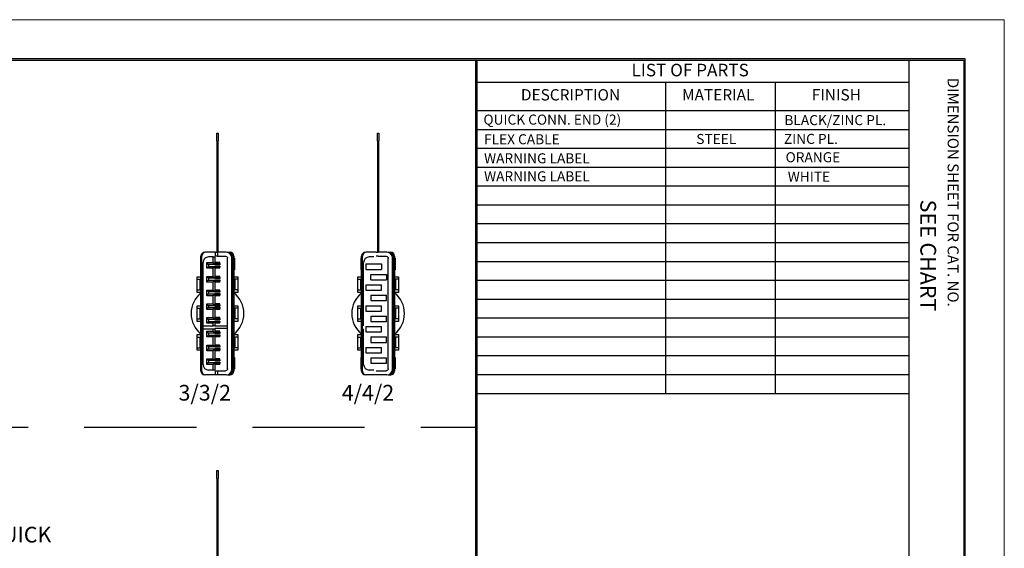
# Model space of a CAD drawing. Extents: x 0 to 17, y 0 to 11.
# Drawn here: x 9.2 to 17, y 6.8 to 11 of the extents above; entities that cross this region are included whole.
import ezdxf

# ---------------------------------------------------------------- set-up
doc = ezdxf.new("R2010")
doc.units = 0
doc.header["$MEASUREMENT"] = 0
doc.linetypes.add('DASHED', pattern=[0.75, 0.5, -0.25])
for name, color, linetype in [('border', 7, 'Continuous'), ('dims', 7, 'Continuous'), ('geom', 7, 'Continuous')]:
    doc.layers.add(name, color=color, linetype=linetype)
doc.styles.add('blockfont', font='simplex.shx', dxfattribs={"bigfont": 'bigfont'})

msp = doc.modelspace()

# ---------------------------------------------------------------- linework, layer by layer
at = {"layer": 'border', "color": 7, "linetype": 'Continuous', "lineweight": 0}
for p, q in [((17, 11), (0, 11)), ((17, 0), (17, 11))]:
    msp.add_line(p, q, dxfattribs=at)
at = {"layer": 'border', "color": 7, "linetype": 'Continuous'}
for p, q in [((16.6875, 10.6875), (0.3125, 10.6875)), ((0.3225, 10.6775), (16.6775, 10.6775)), ((12.7925, 10.6775), (12.7925, 0.3225)), ((12.8025, 10.6775), (12.8025, 0.3225)), ((16.24, 10.6775), (16.24, 0.3225)), ((16.6775, 10.6775), (16.6775, 0.3225)), ((16.6875, 0.3125), (16.6875, 10.6875)), ((12.8025, 10.5025), (16.24, 10.5025)), ((14.3025, 10.5025), (14.3025, 8.0275)), ((15.1775, 10.5025), (15.1775, 8.0275)), ((12.8025, 10.2775), (16.24, 10.2775)), ((12.8025, 10.1275), (16.24, 10.1275)), ((12.8025, 9.9775), (16.24, 9.9775)), ((12.8025, 9.8275), (16.24, 9.8275)), ((12.8025, 9.6775), (16.24, 9.6775)), ((12.8025, 9.5275), (16.24, 9.5275)), ((12.8025, 9.3775), (16.24, 9.3775)), ((12.8025, 9.2275), (16.24, 9.2275)), ((12.8025, 9.0775), (16.24, 9.0775)), ((12.8025, 8.9275), (16.24, 8.9275)), ((12.8025, 8.7775), (16.24, 8.7775)), ((12.8025, 8.6275), (16.24, 8.6275)), ((12.8025, 8.4775), (16.24, 8.4775)), ((12.8025, 8.3275), (16.24, 8.3275)), ((12.8025, 8.1775), (16.24, 8.1775)), ((12.8025, 8.0275), (16.24, 8.0275))]:
    msp.add_line(p, q, dxfattribs=at)
at = {"layer": 'dims', "color": 7, "linetype": 'DASHED', "ltscale": 1.785889}
msp.add_line((0.3007, 7.7596), (12.8019, 7.7596), dxfattribs=at)
at = {"layer": 'geom', "color": 7, "linetype": 'Continuous'}
for p, q in [((10.7325, 10.0352), (10.7325, 10.0977)), ((10.7325, 10.0977), (10.7425, 10.0977)), ((10.7325, 10.0352), (10.7325, 9.1502)), ((10.7425, 10.0977), (10.7425, 10.0352)), ((10.7425, 9.1502), (10.7425, 10.0352)), ((12.0111, 10.0977), (12.0211, 10.0977)), ((12.0111, 10.0352), (12.0111, 10.0977)), ((12.0111, 10.0352), (12.0111, 9.1502)), ((12.0211, 10.0977), (12.0211, 10.0352)), ((12.0211, 9.1502), (12.0211, 10.0352)), ((10.6013, 9.1039), (10.6013, 9.0577)), ((10.6063, 9.1039), (10.6013, 9.1039)), ((10.6063, 8.2052), (10.6063, 9.1202)), ((10.6063, 9.1202), (10.6088, 9.1202)), ((10.6088, 9.1202), (10.6125, 9.1202)), ((10.6088, 8.2052), (10.6088, 9.1202)), ((10.6125, 8.2052), (10.6125, 9.1202)), ((10.7225, 9.1502), (10.6425, 9.1502)), ((10.7025, 9.1127), (10.6675, 9.1127)), ((10.7025, 9.0677), (10.7025, 9.1127)), ((10.7025, 9.1127), (10.7175, 9.1127)), ((10.7175, 9.1127), (10.7175, 9.0527)), ((10.7225, 9.1177), (10.7225, 9.1502)), ((10.7225, 9.1502), (10.7375, 9.1502)), ((10.7375, 9.1177), (10.7225, 9.1177)), ((10.7375, 9.1502), (10.7375, 9.1177)), ((10.8075, 9.1502), (10.7375, 9.1502)), ((10.7375, 9.1177), (10.8025, 9.1177)), ((10.8175, 9.1502), (10.8388, 9.1502)), ((10.8175, 8.2227), (10.8175, 9.1027)), ((10.8525, 8.2202), (10.8525, 9.1052)), ((10.8599, 9.1202), (10.8663, 9.1202)), ((10.8625, 8.2202), (10.8625, 9.1052)), ((10.8663, 9.1202), (10.8663, 8.2052)), ((10.8663, 9.1202), (10.8688, 9.1202)), ((10.8688, 9.1202), (10.8688, 8.2052)), ((10.8738, 9.1039), (10.8688, 9.1039)), ((10.8738, 9.1039), (10.8738, 9.0577)), ((11.8798, 9.1039), (11.8798, 9.0577)), ((11.8848, 9.1039), (11.8798, 9.1039)), ((11.8848, 8.2052), (11.8848, 9.1202)), ((11.8848, 9.1202), (11.8873, 9.1202)), ((11.8873, 9.1202), (11.8911, 9.1202)), ((11.8873, 8.2052), (11.8873, 9.1202)), ((11.8911, 8.2052), (11.8911, 9.1202)), ((12.0011, 9.1502), (11.9211, 9.1502)), ((11.9811, 9.1127), (11.9461, 9.1127)), ((12.0011, 9.1502), (12.0161, 9.1502)), ((12.0161, 9.1177), (12.0011, 9.1177)), ((12.0861, 9.1502), (12.0161, 9.1502)), ((12.0161, 9.1177), (12.0811, 9.1177)), ((12.0961, 9.1502), (12.1173, 9.1502)), ((12.0961, 8.2227), (12.0961, 9.1027)), ((12.1311, 8.2202), (12.1311, 9.1052)), ((12.1385, 9.1202), (12.1448, 9.1202)), ((12.1411, 8.2202), (12.1411, 9.1052)), ((12.1448, 9.1202), (12.1448, 8.2052)), ((12.1448, 9.1202), (12.1473, 9.1202)), ((12.1473, 9.1202), (12.1473, 8.2052)), ((12.1523, 9.1039), (12.1473, 9.1039)), ((12.1523, 9.1039), (12.1523, 9.0577)), ((10.6013, 9.0577), (10.6013, 9.0114)), ((10.6225, 8.5659), (10.6225, 9.0677)), ((10.6525, 9.0677), (10.7025, 9.0677)), ((10.6675, 9.0527), (10.6525, 9.0677)), ((10.6525, 9.0227), (10.6525, 9.0677)), ((10.6525, 9.0227), (10.6675, 9.0377)), ((10.7025, 9.0227), (10.6525, 9.0227)), ((10.6675, 9.0527), (10.6675, 9.0377)), ((10.7175, 9.0527), (10.6675, 9.0527)), ((10.6675, 9.0377), (10.7175, 9.0377)), ((10.7175, 9.0527), (10.7025, 9.0677)), ((10.7025, 9.0227), (10.7175, 9.0377)), ((10.7025, 8.9584), (10.7025, 9.0227)), ((10.7575, 9.0677), (10.7175, 9.0677)), ((10.7175, 9.0602), (10.7575, 9.0602)), ((10.7175, 9.0502), (10.7175, 9.0527)), ((10.7575, 9.0502), (10.7175, 9.0502)), ((10.7175, 9.0377), (10.7175, 9.0402)), ((10.7175, 9.0402), (10.7575, 9.0402)), ((10.7175, 9.0377), (10.7175, 8.9434)), ((10.7575, 9.0302), (10.7175, 9.0302)), ((10.7575, 9.0227), (10.7175, 9.0227)), ((10.7575, 9.0602), (10.7575, 9.0677)), ((10.7575, 9.0602), (10.7575, 9.0502)), ((10.7575, 9.0402), (10.7575, 9.0302)), ((10.7575, 9.0227), (10.7575, 9.0302)), ((10.8738, 9.0577), (10.8738, 9.0114)), ((11.8798, 9.0577), (11.8798, 9.0114)), ((11.9011, 8.5659), (11.9011, 9.0677)), ((11.919, 9.0571), (12.0428, 9.0571)), ((11.919, 9.0571), (11.919, 9.0141)), ((11.919, 9.0141), (12.0428, 9.0141)), ((12.0428, 9.0571), (12.0428, 9.0141)), ((12.1523, 9.0577), (12.1523, 9.0114)), ((10.5763, 8.9352), (10.5763, 8.9552)), ((10.5763, 8.9552), (10.6063, 8.9552)), ((10.5763, 8.9352), (10.5988, 8.9352)), ((10.5763, 8.8502), (10.5763, 8.9352)), ((10.5988, 8.8502), (10.5988, 8.9352)), ((10.6013, 9.0114), (10.6063, 9.0114)), ((10.6525, 8.9134), (10.6525, 8.9584)), ((10.6525, 8.9584), (10.7025, 8.9584)), ((10.6675, 8.9434), (10.6525, 8.9584)), ((10.7175, 8.9434), (10.6675, 8.9434)), ((10.6675, 8.9434), (10.6675, 8.9284)), ((10.7175, 8.9434), (10.7025, 8.9584)), ((10.7575, 8.9584), (10.7175, 8.9584)), ((10.7175, 8.9509), (10.7575, 8.9509)), ((10.7175, 8.9409), (10.7175, 8.9434)), ((10.7575, 8.9409), (10.7175, 8.9409)), ((10.7575, 8.9509), (10.7575, 8.9584)), ((10.7575, 8.9509), (10.7575, 8.9409)), ((10.8688, 9.0114), (10.8738, 9.0114)), ((10.8688, 8.9552), (10.8988, 8.9552)), ((10.8988, 8.9352), (10.8763, 8.9352)), ((10.8763, 8.9352), (10.8763, 8.8502)), ((10.8988, 8.9552), (10.8988, 8.9352)), ((10.8988, 8.9352), (10.8988, 8.8502)), ((11.8548, 8.9352), (11.8548, 8.9552)), ((11.8548, 8.9552), (11.8848, 8.9552)), ((11.8548, 8.9352), (11.8773, 8.9352)), ((11.8548, 8.8502), (11.8548, 8.9352)), ((11.8773, 8.8502), (11.8773, 8.9352)), ((11.8798, 9.0114), (11.8848, 9.0114)), ((11.959, 8.9741), (12.0828, 8.9741)), ((11.959, 8.9311), (11.959, 8.9741)), ((12.0828, 8.9741), (12.0828, 8.9311)), ((12.1473, 9.0114), (12.1523, 9.0114)), ((12.1473, 8.9552), (12.1773, 8.9552)), ((12.1773, 8.9352), (12.1548, 8.9352)), ((12.1548, 8.9352), (12.1548, 8.8502)), ((12.1773, 8.9552), (12.1773, 8.9352)), ((12.1773, 8.9352), (12.1773, 8.8502)), ((10.6525, 8.9134), (10.6675, 8.9284)), ((10.7025, 8.9134), (10.6525, 8.9134)), ((10.6675, 8.9284), (10.7175, 8.9284)), ((10.7025, 8.9134), (10.7175, 8.9284)), ((10.7025, 8.8491), (10.7025, 8.9134)), ((10.7175, 8.9284), (10.7175, 8.9309)), ((10.7175, 8.9309), (10.7575, 8.9309)), ((10.7175, 8.9284), (10.7175, 8.8341)), ((10.7575, 8.9209), (10.7175, 8.9209)), ((10.7575, 8.9134), (10.7175, 8.9134)), ((10.7575, 8.9309), (10.7575, 8.9209)), ((10.7575, 8.9134), (10.7575, 8.9209)), ((11.919, 8.8911), (12.0428, 8.8911)), ((11.919, 8.8911), (11.919, 8.8481)), ((11.959, 8.9311), (12.0828, 8.9311)), ((12.0428, 8.8481), (12.0428, 8.8911)), ((10.5763, 8.8302), (10.5763, 8.8502)), ((10.5763, 8.8502), (10.5988, 8.8502)), ((10.6063, 8.8302), (10.5763, 8.8302)), ((10.6675, 8.8341), (10.6525, 8.8491)), ((10.6525, 8.8491), (10.7025, 8.8491)), ((10.6525, 8.8041), (10.6525, 8.8491)), ((10.6525, 8.8041), (10.6675, 8.8191)), ((10.7025, 8.8041), (10.6525, 8.8041)), ((10.7175, 8.8341), (10.6675, 8.8341)), ((10.6675, 8.8341), (10.6675, 8.8191)), ((10.6675, 8.8191), (10.7175, 8.8191)), ((10.7175, 8.8341), (10.7025, 8.8491)), ((10.7025, 8.8041), (10.7175, 8.8191)), ((10.7025, 8.7398), (10.7025, 8.8041)), ((10.7575, 8.8491), (10.7175, 8.8491)), ((10.7175, 8.8416), (10.7575, 8.8416)), ((10.7175, 8.8316), (10.7175, 8.8341)), ((10.7575, 8.8316), (10.7175, 8.8316)), ((10.7175, 8.8191), (10.7175, 8.8216)), ((10.7175, 8.8216), (10.7575, 8.8216)), ((10.7175, 8.8191), (10.7175, 8.7248)), ((10.7575, 8.8116), (10.7175, 8.8116)), ((10.7575, 8.8041), (10.7175, 8.8041)), ((10.7575, 8.8416), (10.7575, 8.8491)), ((10.7575, 8.8416), (10.7575, 8.8316)), ((10.7575, 8.8216), (10.7575, 8.8116)), ((10.7575, 8.8041), (10.7575, 8.8116)), ((10.8988, 8.8302), (10.8688, 8.8302)), ((10.8988, 8.8502), (10.8763, 8.8502)), ((10.8988, 8.8502), (10.8988, 8.8302)), ((11.8548, 8.8302), (11.8548, 8.8502)), ((11.8548, 8.8502), (11.8773, 8.8502)), ((11.8848, 8.8302), (11.8548, 8.8302)), ((11.919, 8.8481), (12.0428, 8.8481)), ((11.959, 8.8081), (12.0828, 8.8081)), ((11.959, 8.8081), (11.959, 8.7651)), ((12.0828, 8.7651), (12.0828, 8.8081)), ((12.1773, 8.8302), (12.1473, 8.8302)), ((12.1773, 8.8502), (12.1548, 8.8502)), ((12.1773, 8.8502), (12.1773, 8.8302)), ((10.5763, 8.7052), (10.5763, 8.7252)), ((10.5763, 8.7252), (10.6063, 8.7252)), ((10.5763, 8.7052), (10.5988, 8.7052)), ((10.5763, 8.6202), (10.5763, 8.7052)), ((10.5988, 8.6202), (10.5988, 8.7052)), ((10.6525, 8.7398), (10.7025, 8.7398)), ((10.6675, 8.7248), (10.6525, 8.7398)), ((10.6525, 8.6948), (10.6525, 8.7398)), ((10.6525, 8.6948), (10.6675, 8.7098)), ((10.7175, 8.7248), (10.6675, 8.7248)), ((10.6675, 8.7248), (10.6675, 8.7098)), ((10.6675, 8.7098), (10.7175, 8.7098)), ((10.7175, 8.7248), (10.7025, 8.7398)), ((10.7025, 8.6948), (10.7175, 8.7098)), ((10.7575, 8.7398), (10.7175, 8.7398)), ((10.7175, 8.7323), (10.7575, 8.7323)), ((10.7175, 8.7223), (10.7175, 8.7248)), ((10.7575, 8.7223), (10.7175, 8.7223)), ((10.7175, 8.7098), (10.7175, 8.7123)), ((10.7175, 8.7123), (10.7575, 8.7123)), ((10.7175, 8.7098), (10.7175, 8.6155)), ((10.7575, 8.7023), (10.7175, 8.7023)), ((10.7575, 8.7323), (10.7575, 8.7398)), ((10.7575, 8.7323), (10.7575, 8.7223)), ((10.7575, 8.7123), (10.7575, 8.7023)), ((10.7575, 8.6948), (10.7575, 8.7023)), ((10.8688, 8.7252), (10.8988, 8.7252)), ((10.8988, 8.7052), (10.8763, 8.7052)), ((10.8763, 8.7052), (10.8763, 8.6202)), ((10.8988, 8.7252), (10.8988, 8.7052)), ((10.8988, 8.7052), (10.8988, 8.6202)), ((11.8548, 8.7052), (11.8548, 8.7252)), ((11.8548, 8.7252), (11.8848, 8.7252)), ((11.8548, 8.7052), (11.8773, 8.7052)), ((11.8548, 8.6202), (11.8548, 8.7052)), ((11.8773, 8.6202), (11.8773, 8.7052)), ((11.919, 8.7251), (12.0428, 8.7251)), ((11.919, 8.7251), (11.919, 8.6821)), ((11.959, 8.7651), (12.0828, 8.7651)), ((12.0428, 8.6821), (12.0428, 8.7251)), ((12.1473, 8.7252), (12.1773, 8.7252)), ((12.1773, 8.7052), (12.1548, 8.7052)), ((12.1548, 8.7052), (12.1548, 8.6202)), ((12.1773, 8.7252), (12.1773, 8.7052)), ((12.1773, 8.7052), (12.1773, 8.6202)), ((10.5763, 8.6002), (10.5763, 8.6202)), ((10.5763, 8.6202), (10.5988, 8.6202)), ((10.7025, 8.6948), (10.6525, 8.6948)), ((10.6675, 8.6155), (10.6525, 8.6305)), ((10.6525, 8.5855), (10.6525, 8.6305)), ((10.6525, 8.6305), (10.7025, 8.6305)), ((10.7025, 8.6305), (10.7025, 8.6948)), ((10.7175, 8.6155), (10.7025, 8.6305)), ((10.7575, 8.6948), (10.7175, 8.6948)), ((10.7575, 8.6305), (10.7175, 8.6305)), ((10.7175, 8.623), (10.7575, 8.623)), ((10.7575, 8.623), (10.7575, 8.6305)), ((10.7575, 8.623), (10.7575, 8.613)), ((10.8988, 8.6202), (10.8763, 8.6202)), ((10.8988, 8.6202), (10.8988, 8.6002)), ((11.8548, 8.6002), (11.8548, 8.6202)), ((11.8548, 8.6202), (11.8773, 8.6202)), ((11.919, 8.6821), (12.0428, 8.6821)), ((11.959, 8.6421), (12.0828, 8.6421)), ((11.959, 8.6421), (11.959, 8.5991)), ((12.0828, 8.5991), (12.0828, 8.6421)), ((12.1773, 8.6202), (12.1548, 8.6202)), ((12.1773, 8.6202), (12.1773, 8.6002)), ((10.6063, 8.6002), (10.5763, 8.6002)), ((10.6225, 8.5659), (10.7025, 8.5659)), ((10.6225, 8.5409), (10.6225, 8.5659)), ((10.6525, 8.5855), (10.6675, 8.6005)), ((10.7025, 8.5855), (10.6525, 8.5855)), ((10.7175, 8.6155), (10.6675, 8.6155)), ((10.6675, 8.6155), (10.6675, 8.6005)), ((10.6675, 8.6005), (10.7175, 8.6005)), ((10.7025, 8.5855), (10.7175, 8.6005)), ((10.7025, 8.5659), (10.7025, 8.5855)), ((10.7175, 8.5659), (10.7025, 8.5659)), ((10.7175, 8.613), (10.7175, 8.6155)), ((10.7575, 8.613), (10.7175, 8.613)), ((10.7175, 8.6005), (10.7175, 8.603)), ((10.7175, 8.603), (10.7575, 8.603)), ((10.7175, 8.6005), (10.7175, 8.5659)), ((10.7575, 8.593), (10.7175, 8.593)), ((10.7575, 8.5855), (10.7175, 8.5855)), ((10.7175, 8.5634), (10.7175, 8.5659)), ((10.8175, 8.5634), (10.7175, 8.5634)), ((10.8175, 8.5434), (10.7175, 8.5434)), ((10.7175, 8.5409), (10.7175, 8.5434)), ((10.7575, 8.603), (10.7575, 8.593)), ((10.7575, 8.5855), (10.7575, 8.593)), ((10.8988, 8.6002), (10.8688, 8.6002)), ((11.8848, 8.6002), (11.8548, 8.6002)), ((11.919, 8.5591), (12.0428, 8.5591)), ((11.919, 8.5591), (11.919, 8.5161)), ((11.959, 8.5991), (12.0828, 8.5991)), ((12.0428, 8.5161), (12.0428, 8.5591)), ((12.1773, 8.6002), (12.1473, 8.6002)), ((10.5763, 8.4752), (10.5763, 8.4952)), ((10.5763, 8.4952), (10.6063, 8.4952)), ((10.5763, 8.4752), (10.5988, 8.4752)), ((10.5763, 8.3902), (10.5763, 8.4752)), ((10.5988, 8.3902), (10.5988, 8.4752)), ((10.6225, 8.2577), (10.6225, 8.5409)), ((10.6225, 8.5409), (10.7025, 8.5409)), ((10.6525, 8.4762), (10.6525, 8.5212)), ((10.6675, 8.5062), (10.6525, 8.5212)), ((10.6525, 8.5212), (10.7025, 8.5212)), ((10.6525, 8.4762), (10.6675, 8.4912)), ((10.7025, 8.4762), (10.6525, 8.4762)), ((10.6675, 8.5062), (10.6675, 8.4912)), ((10.7175, 8.5062), (10.6675, 8.5062)), ((10.6675, 8.4912), (10.7175, 8.4912)), ((10.7025, 8.5212), (10.7025, 8.5409)), ((10.7025, 8.5409), (10.7175, 8.5409)), ((10.7175, 8.5062), (10.7025, 8.5212)), ((10.7025, 8.4762), (10.7175, 8.4912)), ((10.7025, 8.412), (10.7025, 8.4762)), ((10.7175, 8.5409), (10.7175, 8.5062)), ((10.7575, 8.5212), (10.7175, 8.5212)), ((10.7175, 8.5137), (10.7575, 8.5137)), ((10.7175, 8.5037), (10.7175, 8.5062)), ((10.7575, 8.5037), (10.7175, 8.5037)), ((10.7175, 8.4912), (10.7175, 8.4937)), ((10.7175, 8.4937), (10.7575, 8.4937)), ((10.7175, 8.4912), (10.7175, 8.397)), ((10.7575, 8.4837), (10.7175, 8.4837)), ((10.7575, 8.4762), (10.7175, 8.4762)), ((10.7575, 8.5137), (10.7575, 8.5212)), ((10.7575, 8.5137), (10.7575, 8.5037)), ((10.7575, 8.4937), (10.7575, 8.4837)), ((10.7575, 8.4762), (10.7575, 8.4837)), ((10.8688, 8.4952), (10.8988, 8.4952)), ((10.8988, 8.4752), (10.8763, 8.4752)), ((10.8763, 8.4752), (10.8763, 8.3902)), ((10.8988, 8.4952), (10.8988, 8.4752)), ((10.8988, 8.4752), (10.8988, 8.3902)), ((11.8548, 8.4752), (11.8548, 8.4952)), ((11.8548, 8.4952), (11.8848, 8.4952)), ((11.8548, 8.4752), (11.8773, 8.4752)), ((11.8548, 8.3902), (11.8548, 8.4752)), ((11.8773, 8.3902), (11.8773, 8.4752)), ((11.9011, 8.2577), (11.9011, 8.5409)), ((11.919, 8.5161), (12.0428, 8.5161)), ((11.959, 8.4761), (12.0828, 8.4761)), ((11.959, 8.4761), (11.959, 8.4331)), ((12.0828, 8.4331), (12.0828, 8.4761)), ((12.1473, 8.4952), (12.1773, 8.4952)), ((12.1773, 8.4752), (12.1548, 8.4752)), ((12.1548, 8.4752), (12.1548, 8.3902)), ((12.1773, 8.4952), (12.1773, 8.4752)), ((12.1773, 8.4752), (12.1773, 8.3902)), ((10.5763, 8.3702), (10.5763, 8.3902)), ((10.5763, 8.3902), (10.5988, 8.3902)), ((10.6525, 8.412), (10.7025, 8.412)), ((10.6525, 8.367), (10.6525, 8.412)), ((10.6675, 8.397), (10.6525, 8.412)), ((10.7175, 8.397), (10.6675, 8.397)), ((10.6675, 8.397), (10.6675, 8.382)), ((10.7175, 8.397), (10.7025, 8.412)), ((10.7575, 8.412), (10.7175, 8.412)), ((10.7175, 8.4045), (10.7575, 8.4045)), ((10.7175, 8.3945), (10.7175, 8.397)), ((10.7575, 8.3945), (10.7175, 8.3945)), ((10.7575, 8.4045), (10.7575, 8.412)), ((10.7575, 8.4045), (10.7575, 8.3945)), ((10.8988, 8.3902), (10.8763, 8.3902)), ((10.8988, 8.3902), (10.8988, 8.3702)), ((11.8548, 8.3702), (11.8548, 8.3902)), ((11.8548, 8.3902), (11.8773, 8.3902)), ((11.919, 8.3931), (12.0428, 8.3931)), ((11.919, 8.3931), (11.919, 8.3501)), ((11.959, 8.4331), (12.0828, 8.4331)), ((12.0428, 8.3501), (12.0428, 8.3931)), ((12.1773, 8.3902), (12.1548, 8.3902)), ((12.1773, 8.3902), (12.1773, 8.3702)), ((10.6063, 8.3702), (10.5763, 8.3702)), ((10.6013, 8.3139), (10.6013, 8.2677)), ((10.6063, 8.3139), (10.6013, 8.3139)), ((10.6525, 8.367), (10.6675, 8.382)), ((10.7025, 8.367), (10.6525, 8.367)), ((10.6675, 8.382), (10.7175, 8.382)), ((10.7025, 8.367), (10.7175, 8.382)), ((10.7025, 8.3027), (10.7025, 8.367)), ((10.7175, 8.382), (10.7175, 8.3845)), ((10.7175, 8.3845), (10.7575, 8.3845)), ((10.7175, 8.382), (10.7175, 8.2877)), ((10.7575, 8.3745), (10.7175, 8.3745)), ((10.7575, 8.367), (10.7175, 8.367)), ((10.7575, 8.3845), (10.7575, 8.3745)), ((10.7575, 8.367), (10.7575, 8.3745)), ((10.8988, 8.3702), (10.8688, 8.3702)), ((10.8738, 8.3139), (10.8688, 8.3139)), ((10.8738, 8.3139), (10.8738, 8.2677)), ((11.8848, 8.3702), (11.8548, 8.3702)), ((11.8798, 8.3139), (11.8798, 8.2677)), ((11.8848, 8.3139), (11.8798, 8.3139)), ((11.919, 8.3501), (12.0428, 8.3501)), ((11.959, 8.3101), (12.0828, 8.3101)), ((11.959, 8.3101), (11.959, 8.2671)), ((12.0828, 8.2671), (12.0828, 8.3101)), ((12.1773, 8.3702), (12.1473, 8.3702)), ((12.1523, 8.3139), (12.1473, 8.3139)), ((12.1523, 8.3139), (12.1523, 8.2677)), ((10.6013, 8.2677), (10.6013, 8.2214)), ((10.6525, 8.3027), (10.7025, 8.3027)), ((10.6675, 8.2877), (10.6525, 8.3027)), ((10.6525, 8.2577), (10.6525, 8.3027)), ((10.6525, 8.2577), (10.6675, 8.2727)), ((10.7025, 8.2577), (10.6525, 8.2577)), ((10.6675, 8.2877), (10.6675, 8.2727)), ((10.7175, 8.2877), (10.6675, 8.2877)), ((10.6675, 8.2727), (10.7175, 8.2727)), ((10.7175, 8.2877), (10.7025, 8.3027)), ((10.7025, 8.2577), (10.7175, 8.2727)), ((10.7025, 8.2127), (10.7025, 8.2577)), ((10.7575, 8.3027), (10.7175, 8.3027)), ((10.7175, 8.2952), (10.7575, 8.2952)), ((10.7175, 8.2852), (10.7175, 8.2877)), ((10.7575, 8.2852), (10.7175, 8.2852)), ((10.7175, 8.2727), (10.7175, 8.2752)), ((10.7175, 8.2752), (10.7575, 8.2752)), ((10.7175, 8.2727), (10.7175, 8.2127)), ((10.7575, 8.2652), (10.7175, 8.2652)), ((10.7575, 8.2577), (10.7175, 8.2577)), ((10.7575, 8.2952), (10.7575, 8.3027)), ((10.7575, 8.2952), (10.7575, 8.2852)), ((10.7575, 8.2752), (10.7575, 8.2652)), ((10.7575, 8.2577), (10.7575, 8.2652)), ((10.8738, 8.2677), (10.8738, 8.2214)), ((11.8798, 8.2677), (11.8798, 8.2214)), ((11.959, 8.2671), (12.0828, 8.2671)), ((12.1523, 8.2677), (12.1523, 8.2214)), ((10.6013, 8.2214), (10.6063, 8.2214)), ((10.6088, 8.2052), (10.6063, 8.2052)), ((10.6088, 8.2052), (10.6125, 8.2052)), ((10.7225, 8.1752), (10.6425, 8.1752)), ((10.7025, 8.2127), (10.6675, 8.2127)), ((10.7175, 8.2127), (10.7025, 8.2127)), ((10.7225, 8.1752), (10.7225, 8.2077)), ((10.7225, 8.2077), (10.7375, 8.2077)), ((10.7375, 8.1752), (10.7225, 8.1752)), ((10.7375, 8.2077), (10.7375, 8.1752)), ((10.7375, 8.2077), (10.8025, 8.2077)), ((10.8075, 8.1752), (10.7375, 8.1752)), ((10.8175, 8.1752), (10.8388, 8.1752)), ((10.8599, 8.2052), (10.8663, 8.2052)), ((10.8688, 8.2052), (10.8663, 8.2052)), ((10.8688, 8.2214), (10.8738, 8.2214)), ((11.8798, 8.2214), (11.8848, 8.2214)), ((11.8873, 8.2052), (11.8848, 8.2052)), ((11.8873, 8.2052), (11.8911, 8.2052)), ((12.0011, 8.1752), (11.9211, 8.1752)), ((11.9811, 8.2127), (11.9461, 8.2127)), ((12.0011, 8.2077), (12.0161, 8.2077)), ((12.0161, 8.1752), (12.0011, 8.1752)), ((12.0161, 8.2077), (12.0811, 8.2077)), ((12.0861, 8.1752), (12.0161, 8.1752)), ((12.0961, 8.1752), (12.1173, 8.1752)), ((12.1385, 8.2052), (12.1448, 8.2052)), ((12.1473, 8.2052), (12.1448, 8.2052)), ((12.1473, 8.2214), (12.1523, 8.2214)), ((10.7325, 7.4136), (10.7425, 7.4136)), ((10.7325, 7.3511), (10.7325, 7.4136)), ((10.7425, 7.4136), (10.7425, 7.3511)), ((10.7325, 7.3511), (10.7325, 6.4661)), ((10.7425, 6.4661), (10.7425, 7.3511))]:
    msp.add_line(p, q, dxfattribs=at)
for centre, radius, start, end in [((10.6363, 9.1202), 0.03, 90, 180), ((10.6425, 9.1202), 0.03, 90, 180), ((10.6675, 9.0677), 0.045, 90, 180), ((10.8075, 9.1052), 0.045, 0, 90), ((10.8175, 9.1052), 0.045, 0, 90), ((10.8388, 9.1202), 0.03, 0, 90), ((11.9148, 9.1202), 0.03, 90, 180), ((11.9211, 9.1202), 0.03, 90, 180), ((11.9461, 9.0677), 0.045, 90, 180), ((12.0861, 9.1052), 0.045, 0, 90), ((12.0961, 9.1052), 0.045, 0, 90), ((12.1173, 9.1202), 0.03, 0, 90), ((10.7375, 8.6627), 0.21, 128.68219, 231.31781), ((10.7375, 8.6627), 0.21, 128.6822, 231.31777), ((10.7375, 8.6627), 0.21, 308.68219, 411.31781), ((10.7375, 8.6627), 0.21, 308.6822, 411.31777), ((12.0161, 8.6627), 0.21, 128.68219, 231.31781), ((12.0161, 8.6627), 0.21, 128.6822, 231.31777), ((12.0161, 8.6627), 0.21, 308.68219, 411.31781), ((12.0161, 8.6627), 0.21, 308.6822, 411.31777), ((10.6675, 8.2577), 0.045, 180, 270), ((11.9461, 8.2577), 0.045, 180, 270), ((10.6363, 8.2052), 0.03, 180, 270), ((10.6425, 8.2052), 0.03, 180, 270), ((10.8075, 8.2202), 0.045, 270, 360), ((10.8175, 8.2202), 0.045, -90, 0), ((10.8388, 8.2052), 0.03, 270, 360), ((11.9148, 8.2052), 0.03, 180, 270), ((11.9211, 8.2052), 0.03, 180, 270), ((12.0861, 8.2202), 0.045, 270, 360), ((12.0961, 8.2202), 0.045, -90, 0), ((12.1173, 8.2052), 0.03, 270, 360)]:
    msp.add_arc(centre, radius, start, end, dxfattribs=at)
at = {"layer": 'geom', "color": 7, "linetype": 'Continuous', "extrusion": (0, 0, -1)}
for centre, start, end in [((-10.8025, 9.1027), 90, 180), ((-12.0811, 9.1027), 90, 180), ((-10.8025, 8.2227), 180, 270), ((-12.0811, 8.2227), 180, 270)]:
    msp.add_arc(centre, 0.015, start, end, dxfattribs=at)

# ---------------------------------------------------------------- texts
at = {"layer": 'border', "color": 7, "linetype": 'Continuous', "lineweight": 0, "style": 'blockfont'}
for s, height, p in [('LIST OF PARTS', 0.1, (14.0329, 10.5494)), ('QUICK CONN. END (2)', 0.08, (12.8543, 10.1652)), ('BLACK/ZINC PL.', 0.08, (15.2498, 10.1611)), ('FLEX CABLE', 0.08, (12.8592, 10.009)), ('STEEL', 0.08, (14.5485, 10.0111)), ('ZINC PL.', 0.08, (15.2459, 10.0119)), ('WARNING LABEL', 0.08, (12.8595, 9.8573)), ('ORANGE', 0.08, (15.2592, 9.8659)), ('WARNING LABEL ', 0.08, (12.8596, 9.7141)), ('WHITE', 0.08, (15.2766, 9.7112))]:
    msp.add_text(s, height=height, dxfattribs=at).set_placement(p)
for s, height, p in [('DIMENSION SHEET FOR CAT. NO.', 0.0875, (16.5491, 10.5372)), ('SEE CHART', 0.125, (16.3319, 9.5685))]:
    msp.add_text(s, height=height, rotation=270, dxfattribs=at).set_placement(p)
at = {"layer": 'border', "color": 7, "linetype": 'Continuous', "lineweight": 0, "style": 'blockfont', "oblique": 9}
for s, p in [('DESCRIPTION', (13.1528, 10.3575)), ('MATERIAL', (14.4354, 10.3575)), ('FINISH', (15.4676, 10.3575))]:
    msp.add_text(s, height=0.09, dxfattribs=at).set_placement(p)
at = {"layer": 'dims', "color": 7, "linetype": 'Continuous', "lineweight": 0, "style": 'blockfont'}
for s, p in [('3/3/2', (10.4276, 7.9701)), ('4/4/2', (11.7267, 7.9701)), ('QUICK ', (8.897, 6.8413))]:
    msp.add_text(s, height=0.125, dxfattribs=at).set_placement(p)

doc.saveas('drawing.dxf')
